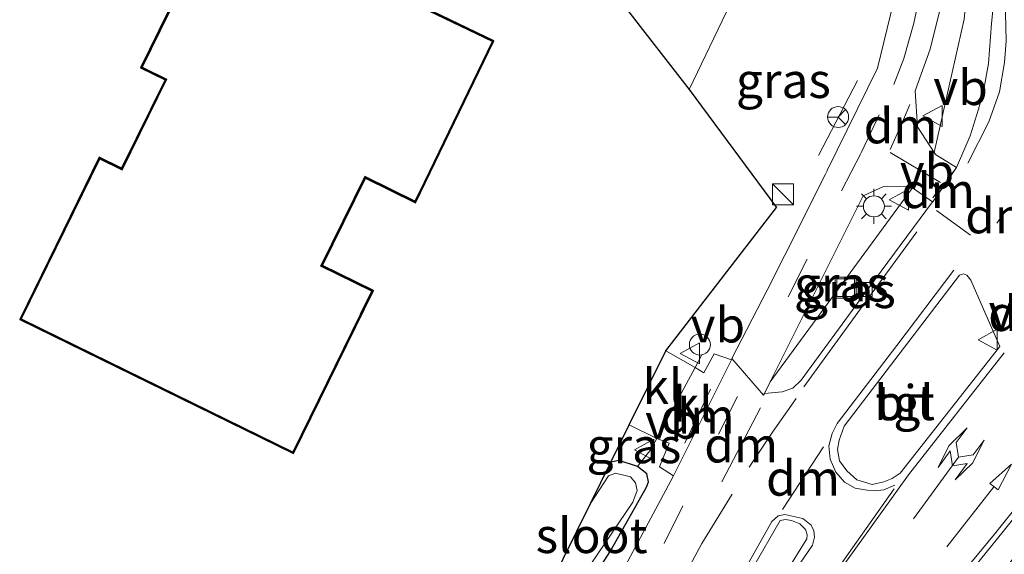
# Model space of a CAD drawing. Units: metres. Extents: x 109996 to 120002, y 452173 to 456228.
# Drawn here: x 110595 to 110665, y 453671 to 453709 of the extents above; entities that cross this region are included whole.
import ezdxf
from ezdxf.enums import TextEntityAlignment as Align

# ---------------------------------------------------------------- set-up
doc = ezdxf.new("R2010")
doc.units = ezdxf.units.M
doc.linetypes.add('IE-TERREINAFSCHEIDING', pattern=[10, 8, -2])
doc.linetypes.add('VW-3-9_STREEP', pattern=[12, 3, -9])
doc.layers.get('0').update_dxf_attribs({"lineweight": 25})
for name, color, linetype, lineweight in [('B-ME-AL-OVERIG-S-B1', 7, 'Continuous', 18), ('B-ME-IE-GRASLAND-GV-B6', 93, 'Continuous', 18), ('B-ME-IE-GRONDWERKLIJN-GROND_INGERICHT-GV-B6', 253, 'Continuous', 18), ('B-ME-IE-INRICHTINGSELEMENT-S-B1', 253, 'Continuous', 18), ('B-ME-IE-MEUBILAIR_WEGMEUBILAIR-LICHTMAST-S-B1', 8, 'Continuous', 18), ('B-ME-IE-TERREINAFSCHEIDING-DOORGANG-L-B1', 8, 'IE-TERREINAFSCHEIDING-KUNSTMATIG-OPEN', 18), ('B-ME-IE-TERREINAFSCHEIDING-RASTERHEKWERK-L-B1', 8, 'IE-TERREINAFSCHEIDING', 18), ('B-ME-KG-KADASTRAAL-DAKRAND-L-B1', 13, 'Continuous', 18), ('B-ME-OG-BEBOUWING-GV-B6', 173, 'Continuous', 18), ('B-ME-OG-WATER-GV-B6', 153, 'Continuous', 18), ('B-ME-VH-VERH_SOORT-BITUMEN-GV-B6', 8, 'IE-TERREINAFSCHEIDING-NATUURLIJK-HOUTWAL', 18), ('B-ME-VH-VERH_SOORT-KLINKERS-GV-B6', 8, 'IE-TERREINAFSCHEIDING-NATUURLIJK-HOUTWAL', 18), ('B-ME-VH-VERH_SOORT-TEGELS-GV-B6', 8, 'Continuous', 18), ('B-ME-VV-KOLK-S-B1', 8, 'Continuous', 18), ('B-ME-VW-MARKERING-39STREEP-015-L-B1', 255, 'VW-3-9_STREEP', 18), ('B-ME-VW-MARKERING-DRIEHOEK-L-B1', 7, 'VW-HAAIETAND70-R-B', 18), ('B-ME-VW-MARKERING-PIJLRD750-S-B1', 7, 'Continuous', 18), ('B-ME-VW-MARKERING-STREEP-015-L-B1', 7, 'Continuous', 18), ('B-ME-VW-MEUBILAIR_WEGMEUBILAIR-RONA-S-B1', 8, 'Continuous', 18), ('B-ME-VW-MEUBILAIR_WEGMEUBILAIR-VERKEERSBORD-S-B1', 8, 'Continuous', 18)]:
    doc.layers.add(name, color=color, linetype=linetype, lineweight=lineweight)
doc.layers.add('B-ME-GW-INSTEEKWATERGANG-L-B1', color=10, linetype='Continuous')
doc.layers.add('B-ME-KG-KADASTRAAL-OPNAMEDTMGRENS-L-B1', color=10, linetype='Continuous')
doc.styles.add('NLCS-ISO', font='NLCS-ISO.TTF')
doc.linetypes.add('IE-TERREINAFSCHEIDING-KUNSTMATIG-OPEN', pattern='A,7,-1.5,[67,NLCS.SHX,S=0.75,R=0,X=0,Y=0],-1.5', length=10)
doc.linetypes.add('IE-TERREINAFSCHEIDING-NATUURLIJK-HOUTWAL', pattern='A,7,-1.5,[67,NLCS.SHX,S=0.75,R=45,X=0,Y=0],-1.5,7,-1.5,[70,NLCS.SHX,S=0.75,R=0,X=0,Y=0],-1.5', length=20)
doc.linetypes.add('VW-HAAIETAND70-R-B', pattern='A,0,-0.5,[153,NLCS.SHX,S=1,R=180,X=-0.375,Y=0],-0.5', length=1)

# ---------------------------------------------------------------- blocks, each defined once
blk = doc.blocks.new('pijl')
for p, q in [((0, 0, 0.1), (5.45, 0, 0.1)), ((7.5, 0, 0.1), (5.45, 0.375, 0.1)), ((5.45, 0.375, 0.1), (5.45, -0.375, 0.1)), ((5.45, -0.375, 0.1), (7.5, 0, 0.1))]:
    blk.add_line(p, q)
blk = doc.blocks.new('pijllr')
for p, q in [((5.7, 1.05, 0.1), (4, 0.75, 0.1)), ((4, 0.75, 0.1), (5.45, 0.75, 0.1)), ((5.45, 0.75, 0.1), (4.7, 0, 0.1)), ((6.2, 0.75, 0.1), (5.45, 0, 0.1)), ((7.5, 0.75, 0.1), (5.7, 1.05, 0.1)), ((7.5, 0.75, 0.1), (6.2, 0.75, 0.1)), ((0, 0, 0.1), (5.45, 0, 0.1)), ((5.45, -0.75, 0.1), (4.7, 0, 0.1)), ((6.2, -0.75, 0.1), (5.45, 0, 0.1)), ((4, -0.75, 0.1), (5.45, -0.75, 0.1)), ((5.7, -1.05, 0.1), (4, -0.75, 0.1)), ((7.5, -0.75, 0.1), (5.7, -1.05, 0.1)), ((7.5, -0.75, 0.1), (6.2, -0.75, 0.1))]:
    blk.add_line(p, q)
blk = doc.blocks.new('kast')
blk.add_line((-0.75, -0.75), (0.75, 0.75))
blk.add_lwpolyline([(-0.75, 0.75), (0.75, 0.75), (0.75, -0.75), (-0.75, -0.75)], close=True)
blk = doc.blocks.new('dtb')
blk.add_circle((0, 0), 0.75)
blk = doc.blocks.new('lantaarnpaal')
for p, q in [((-0.884, 0.884), (-0.53, 0.53)), ((0, 0.75), (0, 1.25)), ((0.53, 0.53), (0.884, 0.884)), ((-0.75, 0), (-1.25, 0)), ((0.75, 0), (1.25, 0)), ((-0.53, -0.53), (-0.884, -0.884)), ((0.53, -0.53), (0.884, -0.884)), ((0, -0.75), (0, -1.25))]:
    blk.add_line(p, q)
blk.add_circle((0, 0), 0.75)
blk = doc.blocks.new('kolk')
blk.add_lwpolyline([(-0.5, -0.5), (0.5, -0.5), (0.5, 0.5), (-0.5, 0.5)], close=True)
blk = doc.blocks.new('put')
for p, q in [((0.75, 0.75), (-0.75, 0.75)), ((-0.75, 0.75), (-0.75, -0.75)), ((0.75, -0.75), (0.75, 0.75)), ((-0.75, -0.75), (0.75, -0.75))]:
    blk.add_line(p, q)
blk.add_lwpolyline([(-0.625, 0.625), (0.625, 0.625), (0.625, -0.625), (-0.625, -0.625)], close=True)
blk = doc.blocks.new('verkeersbord')
for p, q in [((0, 0.75), (-0.75, -0.625)), ((0.75, -0.625), (0, 0.75)), ((-0.75, -0.625), (0.75, -0.625))]:
    blk.add_line(p, q)
blk = doc.blocks.new('wegwijzer')
for q in [(0, 0.75), (-0.53, -0.53), (0.53, -0.53)]:
    blk.add_line((0, 0), q)
blk.add_circle((0, 0), 0.75)

msp = doc.modelspace()

# ---------------------------------------------------------------- linework, layer by layer
at = {"layer": 'B-ME-GW-INSTEEKWATERGANG-L-B1'}
msp.add_polyline3d([(110624.206, 453650.944, -2.003), (110626.93, 453654.961, -1.997), (110631.549, 453662.122, -1.997), (110637.034, 453670.692, -1.94), (110639.64, 453675.287, -1.878), (110639.78, 453675.679, -1.86), (110639.657, 453676.239, -1.847), (110638.998, 453676.772, -1.838), (110637.682, 453677.207, -1.843), (110637.093, 453677.077, -1.849)], dxfattribs=at)
at = {"layer": 'B-ME-IE-GRASLAND-GV-B6'}
for points in [[(110662.73, 453700.373, -1.527), (110661.757, 453698.111, -1.536), (110660.264, 453699.034, -1.531), (110660.1655, 453699.1845, -1.4716), (110662.309, 453708.7, -1.438), (110663.003, 453716.302, -1.544), (110661.594, 453723.204, -1.635), (110657.5314, 453730.916, -1.7709), (110659.2411, 453732.2203, -1.7768), (110664.128, 453723.782, -1.652), (110664.498, 453723.103, -1.633), (110664.981, 453721.601, -1.616), (110665.27, 453720.094, -1.606), (110665.362, 453718.537, -1.584), (110665.268, 453716.492, -1.5082), (110665.142, 453714.759, -1.519), (110664.594, 453711.35, -1.512), (110664.394, 453709.782, -1.489), (110664.251, 453708.379, -1.498), (110664.041, 453705.542, -1.487), (110663.684, 453703.568, -1.513), (110663.312, 453702.273, -1.507), (110662.73, 453700.373, -1.527)], [(110662.309, 453708.7, -1.438), (110660.1655, 453699.1845, -1.4716), (110658.963, 453701.022, -1.494), (110658.81, 453703.577, -1.484), (110659.876, 453706.55, -1.465), (110661.059, 453711.37, -1.484), (110660.808, 453717.118, -1.593), (110659.141, 453722.052, -1.678), (110656.648, 453726.298, -1.737), (110656.087, 453728.5, -1.782), (110656.851, 453730.397, -1.787), (110657.5314, 453730.916, -1.7709), (110661.594, 453723.204, -1.635), (110663.003, 453716.302, -1.544), (110662.309, 453708.7, -1.438)], [(110648.241, 453689.354, -1.767), (110645.7307, 453684.4727, -1.829), (110645.688, 453684.389, -1.804), (110644.464, 453684.8, -1.804), (110643.716, 453683.457, -1.804), (110643.098, 453683.844, -1.804), (110641.015, 453685.031, -1.781), (110647.5816, 453693.5416, -1.6664), (110648.899, 453695.249, -1.6404), (110642.674, 453703.684, -1.291), (110652.9959, 453725.1884, -1.6845), (110653.426, 453724.495, -1.675), (110656.356, 453720.771, -1.657), (110657.027, 453719.434, -1.646), (110657.609, 453716.839, -1.623), (110657.786, 453713.407, -1.604), (110657.26, 453709.897, -1.586), (110656.127, 453705.211, -1.578), (110652.5281, 453697.8853, -1.6487), (110652.5261, 453697.8812, -1.6487), (110652.5241, 453697.8773, -1.6487), (110652.41, 453697.645, -1.651), (110649.4935, 453691.8449, -1.7322), (110648.241, 453689.354, -1.767)], [(110653.899, 453690.239, -1.534), (110648.4533, 453682.8069, -1.7297), (110650.993, 453687.909, -1.684), (110655.089, 453696.077, -1.578), (110656.538, 453696.762, -1.534), (110658.456, 453696.786, -1.512), (110658.6236, 453696.6679, -1.5259), (110653.899, 453690.239, -1.534)], [(110649.305, 453682.103, -1.708), (110648.0419, 453681.9803, -1.7477), (110648.4533, 453682.8069, -1.7297), (110653.899, 453690.239, -1.534), (110658.6236, 453696.6679, -1.5259), (110660.042, 453695.6686, -1.5364), (110655.012, 453688.868, -1.633), (110650.675, 453682.923, -1.667), (110650.077, 453682.367, -1.675), (110649.305, 453682.103, -1.708)], [(110638.402, 453679.733, -1.784), (110640.38, 453678.771, -1.804), (110639.954, 453677.976, -1.728), (110638.998, 453676.772, -1.838), (110637.682, 453677.207, -1.843), (110637.093, 453677.077, -1.849), (110638.402, 453679.733, -1.784)], [(110619.863, 453643.551, -1.867), (110624.206, 453650.944, -2.003), (110626.93, 453654.961, -1.997), (110631.549, 453662.122, -1.997), (110637.034, 453670.692, -1.94), (110639.64, 453675.287, -1.878), (110639.78, 453675.679, -1.86), (110639.657, 453676.239, -1.847), (110638.998, 453676.772, -1.838), (110639.954, 453677.976, -1.728), (110640.38, 453678.771, -1.804), (110641.239, 453678.424, -1.804), (110640.567, 453676.735, -1.804), (110641.57, 453676.094, -1.808), (110635.777, 453665.299, -1.821), (110629.606, 453654.785, -1.928), (110626.041, 453648.923, -2.065), (110621.906, 453641.939, -2.038), (110615.841, 453631.357, -2.052), (110612.527, 453625.586, -2.052), (110604.714, 453612.586, -1.826), (110624.519, 453649.228, -1.799), (110619.863, 453643.551, -1.867)], [(110637.093, 453677.077, -1.849), (110637.682, 453677.207, -1.843), (110638.998, 453676.772, -1.838), (110639.657, 453676.239, -1.847), (110639.78, 453675.679, -1.86), (110639.64, 453675.287, -1.878), (110637.034, 453670.692, -1.94), (110631.549, 453662.122, -1.997), (110626.93, 453654.961, -1.997), (110624.206, 453650.944, -2.003), (110625.942, 453654.466, -2.319), (110630.669, 453662.425, -2.319), (110638.656, 453674.212, -2.319), (110638.969, 453675.049, -2.319), (110638.846, 453675.609, -2.319), (110638.484, 453676.027, -2.319), (110637.431, 453676.293, -2.319), (110636.933, 453676.093, -2.319), (110635.633, 453674.117, -2.319), (110637.093, 453677.077, -1.849)]]:
    msp.add_polyline3d(points, dxfattribs=at)
at = {"layer": 'B-ME-IE-GRONDWERKLIJN-GROND_INGERICHT-GV-B6'}
for points in [[(110624.215, 453747.286, -1.699), (110603.596, 453705.243, -1.048), (110605.345, 453704.386, -1.048), (110602.205, 453697.984, -1.048), (110600.604, 453698.769, -1.048), (110594.974, 453687.29, -1.048), (110614.415, 453677.755, -1.048), (110620.076, 453689.299, -1.048), (110616.441, 453691.081, -1.048), (110619.549, 453697.417, -1.048), (110623.129, 453695.661, -1.048), (110628.682, 453707.125, -1.048), (110622.431, 453710.152, -1.048)], [(110622.498, 453710.175, -1.048), (110628.749, 453707.148, -1.048), (110623.152, 453695.594, -1.048), (110619.572, 453697.35, -1.048), (110616.508, 453691.104, -1.048), (110620.143, 453689.322, -1.048), (110614.438, 453677.688, -1.048), (110594.907, 453687.267, -1.048), (110600.581, 453698.836, -1.048), (110602.182, 453698.051, -1.048), (110605.278, 453704.363, -1.048), (110603.529, 453705.22, -1.048), (110618.227, 453735.19, -1.048)], [(110652.9959, 453725.1884, -1.6845), (110642.674, 453703.684, -1.291), (110628.388, 453722.089, -1.048)]]:
    msp.add_polyline3d(points, dxfattribs=at)
at = {"layer": 'B-ME-IE-TERREINAFSCHEIDING-DOORGANG-L-B1'}
msp.add_polyline3d([(110643.576, 453684.737, -1.728), (110643.098, 453683.844, -1.804), (110640.38, 453678.771, -1.804), (110639.954, 453677.976, -1.728)], dxfattribs=at)
at = {"layer": 'B-ME-IE-TERREINAFSCHEIDING-RASTERHEKWERK-L-B1'}
msp.add_line((110651.9, 453698.97, -1.628), (110654.701, 453704.316, -1.546), dxfattribs=at)
at = {"layer": 'B-ME-KG-KADASTRAAL-DAKRAND-L-B1'}
msp.add_polyline3d([(110622.364, 453710.129, 8.265), (110628.615, 453707.102, 8.252), (110623.757, 453697.072, 8.225), (110623.735, 453697.027, 5.277), (110623.106, 453695.728, 5.277), (110619.526, 453697.484, 5.273), (110616.374, 453691.058, 5.268), (110620.009, 453689.276, 5.291), (110619.213, 453687.652, 5.291), (110619.191, 453687.607, 8.189), (110614.392, 453677.822, 8.2), (110596.496, 453686.599, 8.217), (110596.451, 453686.621, 5.357), (110595.041, 453687.313, 5.357), (110600.627, 453698.702, 5.42), (110602.228, 453697.917, 5.42), (110605.412, 453704.409, 5.344), (110603.663, 453705.266, 5.349), (110624.238, 453747.219, 5.362)], dxfattribs=at)
at = {"layer": 'B-ME-KG-KADASTRAAL-OPNAMEDTMGRENS-L-B1'}
for points in [[(110618.227, 453735.19, -1.048), (110603.529, 453705.22, -1.048), (110605.278, 453704.363, -1.048), (110602.182, 453698.051, -1.048), (110600.581, 453698.836, -1.048), (110594.907, 453687.267, -1.048), (110614.438, 453677.688, -1.048), (110620.143, 453689.322, -1.048), (110616.508, 453691.104, -1.048), (110619.572, 453697.35, -1.048), (110623.152, 453695.594, -1.048), (110628.749, 453707.148, -1.048), (110622.498, 453710.175, -1.048)], [(110628.388, 453722.089, -1.048), (110642.674, 453703.684, -1.291), (110648.899, 453695.249, -1.64)], [(110619.863, 453643.551, -1.867), (110624.206, 453650.944, -2.003), (110625.942, 453654.466, -2.319), (110635.633, 453674.117, -2.319), (110637.093, 453677.077, -1.849), (110638.402, 453679.733, -1.784), (110641.015, 453685.031, -1.781), (110648.899, 453695.249, -1.64)]]:
    msp.add_polyline3d(points, dxfattribs=at)
at = {"layer": 'B-ME-OG-BEBOUWING-GV-B6'}
msp.add_polyline3d([(110637.152, 453740.941, -1.647), (110640.456, 453739.321, -0.455), (110638.877, 453736.102, -0.392), (110642.108, 453734.518, -0.412), (110638.076, 453726.297, -0.441), (110637.986, 453726.341, -1.226), (110631.921, 453729.347, -1.048), (110622.431, 453710.152, -1.048), (110628.682, 453707.125, -1.048), (110623.129, 453695.661, -1.048), (110619.549, 453697.417, -1.048), (110616.441, 453691.081, -1.048), (110620.076, 453689.299, -1.048), (110614.415, 453677.755, -1.048), (110594.974, 453687.29, -1.048), (110600.604, 453698.769, -1.048), (110602.205, 453697.984, -1.048), (110605.345, 453704.386, -1.048), (110603.596, 453705.243, -1.048), (110624.215, 453747.286, -1.699), (110637.152, 453740.941, -1.647)], dxfattribs=at)
at = {"layer": 'B-ME-OG-WATER-GV-B6'}
msp.add_polyline3d([(110635.633, 453674.117, -2.319), (110636.933, 453676.093, -2.319), (110637.431, 453676.293, -2.319), (110638.484, 453676.027, -2.319), (110638.846, 453675.609, -2.319), (110638.969, 453675.049, -2.319), (110638.656, 453674.212, -2.319), (110630.669, 453662.425, -2.319), (110625.942, 453654.466, -2.319), (110635.633, 453674.117, -2.319)], dxfattribs=at)
at = {"layer": 'B-ME-VH-VERH_SOORT-BITUMEN-GV-B6'}
for points in [[(110661.059, 453711.37, -1.484), (110659.876, 453706.55, -1.465), (110658.81, 453703.577, -1.484), (110658.963, 453701.022, -1.494), (110660.1655, 453699.1845, -1.4716), (110660.264, 453699.034, -1.531), (110661.757, 453698.111, -1.536), (110660.057, 453695.658, -1.529), (110660.042, 453695.6686, -1.5364), (110658.6236, 453696.6679, -1.5259), (110658.456, 453696.786, -1.512), (110656.538, 453696.762, -1.534), (110655.089, 453696.077, -1.578), (110650.993, 453687.909, -1.684), (110648.4533, 453682.8069, -1.7297), (110648.0419, 453681.9803, -1.7477), (110647.984, 453681.864, -1.731), (110645.7307, 453684.4727, -1.829), (110648.241, 453689.354, -1.767), (110649.4935, 453691.8449, -1.7322), (110652.41, 453697.645, -1.651), (110652.5241, 453697.8773, -1.6487), (110652.5261, 453697.8812, -1.6487), (110652.5281, 453697.8853, -1.6487), (110656.127, 453705.211, -1.578), (110657.26, 453709.897, -1.586)], [(110635.777, 453665.299, -1.821), (110641.57, 453676.094, -1.808), (110645.688, 453684.389, -1.804), (110645.7307, 453684.4727, -1.829), (110647.984, 453681.864, -1.731), (110648.0419, 453681.9803, -1.7477), (110649.305, 453682.103, -1.708), (110650.077, 453682.367, -1.675), (110650.675, 453682.923, -1.667), (110655.012, 453688.868, -1.633), (110660.042, 453695.6686, -1.5364), (110660.057, 453695.658, -1.529), (110661.757, 453698.111, -1.536), (110662.73, 453700.373, -1.527), (110663.312, 453702.273, -1.507), (110663.684, 453703.568, -1.513), (110664.041, 453705.542, -1.487), (110664.251, 453708.379, -1.498), (110664.394, 453709.782, -1.489)], [(110664.857, 453685.346, -1.437), (110662.771, 453690.07, -1.327), (110662.502, 453690.429, -1.327), (110662.252, 453690.527, -1.327), (110661.97, 453690.427, -1.327), (110653.73, 453679.645, -1.4), (110653.377, 453678.655, -1.391), (110653.259, 453677.983, -1.391), (110653.397, 453677.177, -1.419), (110653.935, 453676.459, -1.409), (110654.647, 453675.816, -1.455), (110655.745, 453675.487, -1.446), (110656.58, 453675.671, -1.474), (110657.172, 453675.915, -1.465), (110657.733, 453676.304, -1.483), (110664.857, 453685.346, -1.437)], [(110666.895, 453674.394, -1.829), (110665.082, 453672.12, -1.826), (110663.07, 453669.626, -1.83)], [(110643.534, 453662.604, -1.595), (110640.676, 453657.033, -1.604), (110636.09, 453648.182, -1.587), (110634.53, 453645.164, -1.569), (110634.424, 453644.823, -1.587), (110634.639, 453644.462, -1.578), (110635.368, 453644.033, -1.578), (110635.872, 453644.008, -1.578), (110636.32, 453644.242, -1.578), (110639.579, 453650.671, -1.573), (110642.424, 453656.918, -1.573), (110644.53, 453661.371, -1.609), (110649.469, 453669.031, -1.6), (110651.08, 453671.606, -1.618), (110651.109, 453671.885, -1.618), (110650.981, 453672.265, -1.604), (110650.573, 453672.674, -1.604), (110649.978, 453672.906, -1.6), (110649.551, 453672.994, -1.582), (110649.162, 453672.908, -1.569), (110647.193, 453669.483, -1.556), (110643.534, 453662.604, -1.595)]]:
    msp.add_polyline3d(points, dxfattribs=at)
at = {"layer": 'B-ME-VH-VERH_SOORT-KLINKERS-GV-B6'}
for points in [[(110641.015, 453685.031, -1.781), (110643.098, 453683.844, -1.804), (110640.38, 453678.771, -1.804), (110638.402, 453679.733, -1.784), (110641.015, 453685.031, -1.781)], [(110645.688, 453684.389, -1.804), (110641.57, 453676.094, -1.808), (110640.567, 453676.735, -1.804), (110641.239, 453678.424, -1.804), (110640.38, 453678.771, -1.804), (110643.098, 453683.844, -1.804), (110643.716, 453683.457, -1.804), (110644.464, 453684.8, -1.804), (110645.688, 453684.389, -1.804)], [(110669.538, 453674.964, -1.727), (110664.771, 453668.892, -1.761), (110660.91, 453664.418, -1.766), (110658.56, 453661.533, -1.784), (110654.729, 453655.675, -1.78), (110650.755, 453649.712, -1.78), (110649.549, 453650.278, -1.811), (110651.294, 453652.831, -1.811), (110652.602, 453655.107, -1.811), (110654.372, 453658.135, -1.811), (110655.036, 453659.164, -1.815), (110656.898, 453661.967, -1.816), (110658.304, 453663.932, -1.834), (110659.578, 453665.439, -1.823), (110661.162, 453667.355, -1.833), (110663.07, 453669.626, -1.83), (110665.082, 453672.12, -1.826), (110666.895, 453674.394, -1.829)]]:
    msp.add_polyline3d(points, dxfattribs=at)
at = {"layer": 'B-ME-VH-VERH_SOORT-TEGELS-GV-B6'}
for points in [[(110664.857, 453685.346, -1.437), (110657.733, 453676.304, -1.483), (110657.172, 453675.915, -1.465), (110656.58, 453675.671, -1.474), (110655.745, 453675.487, -1.446), (110654.647, 453675.816, -1.455), (110653.935, 453676.459, -1.409), (110653.397, 453677.177, -1.419), (110653.259, 453677.983, -1.391), (110653.377, 453678.655, -1.391), (110653.73, 453679.645, -1.4), (110661.97, 453690.427, -1.327), (110662.252, 453690.527, -1.327), (110662.502, 453690.429, -1.327), (110662.771, 453690.07, -1.327), (110664.857, 453685.346, -1.437)], [(110636.32, 453644.242, -1.578), (110635.872, 453644.008, -1.578), (110635.368, 453644.033, -1.578), (110634.639, 453644.462, -1.578), (110634.424, 453644.823, -1.587), (110634.53, 453645.164, -1.569), (110636.09, 453648.182, -1.587), (110640.676, 453657.033, -1.604), (110643.534, 453662.604, -1.595), (110647.193, 453669.483, -1.556), (110649.162, 453672.908, -1.569), (110649.551, 453672.994, -1.582), (110649.978, 453672.906, -1.6), (110650.573, 453672.674, -1.604), (110650.981, 453672.265, -1.604), (110651.109, 453671.885, -1.618), (110651.08, 453671.606, -1.618), (110649.469, 453669.031, -1.6), (110644.53, 453661.371, -1.609), (110642.424, 453656.918, -1.573), (110639.579, 453650.671, -1.573), (110636.32, 453644.242, -1.578)]]:
    msp.add_polyline3d(points, dxfattribs=at)
at = {"layer": 'B-ME-VW-MARKERING-39STREEP-015-L-B1'}
for p, q in [((110661.54, 453697.814, -1.446), (110661.165, 453697.229, -1.446)), ((110660.315, 453695.03, -1.446), (110663.148, 453693.011, -1.421))]:
    msp.add_line(p, q, dxfattribs=at)
for points in [[(110649.7444, 453688.8792, -1.7001), (110653.548, 453696.446, -1.607), (110654.943, 453699.159, -1.577), (110657.287, 453704.038, -1.513), (110657.99, 453705.888, -1.5), (110658.703, 453708.406, -1.517), (110659.218, 453710.877, -1.509), (110659.457, 453713.292, -1.566), (110659.33, 453715.899, -1.585), (110658.823, 453718.661, -1.636), (110657.943, 453721.008, -1.672), (110657.254, 453722.202, -1.669), (110656.443, 453723.347, -1.647), (110655.658, 453724.426, -1.655), (110654.91, 453725.641, -1.677), (110654.248, 453727.039, -1.687), (110654.021, 453728.037, -1.69), (110654.109, 453729.344, -1.701), (110654.552, 453730.548, -1.701), (110655.354, 453731.653, -1.713), (110656.318, 453732.555, -1.727)], [(110614.063, 453625.762, -2.072), (110620.751, 453637.2, -1.997), (110627.204, 453648.153, -1.887), (110631.772, 453655.753, -1.843), (110636.493, 453663.479, -1.768), (110640.884, 453671.267, -1.715), (110644.773, 453679.08, -1.666), (110649.883, 453689.15, -1.666)], [(110650.304, 453681.62, -1.552), (110648.617, 453679.215, -1.569), (110646.208, 453675.568, -1.622)]]:
    msp.add_polyline3d(points, dxfattribs=at)
at = {"layer": 'B-ME-VW-MARKERING-DRIEHOEK-L-B1'}
for p, q in [((110660.065, 453695.952, -1.43), (110660.805, 453696.97, -1.421)), ((110665.388, 453695.195, -1.384), (110664.637, 453694.131, -1.405)), ((110642.369, 453678.446, -1.808), (110644.199, 453682.294, -1.808)), ((110647.76, 453680.945, -1.666), (110645.018, 453675.672, -1.666)), ((110652.264, 453678.18, -1.55), (110649.343, 453673.694, -1.535))]:
    msp.add_line(p, q, dxfattribs=at)
msp.add_polyline3d([(110658.4126, 453702.5988, -1.5135), (110657.8519, 453701.2601, -1.5091), (110657.0303, 453699.3916, -1.4887)], dxfattribs=at)
at = {"layer": 'B-ME-VW-MARKERING-STREEP-015-L-B1'}
for p, q in [((110657.032, 453699.187, -1.508), (110660.6115, 453697.0394, -1.5318)), ((110657.307, 453675.169, -1.619), (110652.521, 453668.402, -1.668))]:
    msp.add_line(p, q, dxfattribs=at)
for points in [[(110665.819, 453715.886, -1.466), (110665.404, 453713.777, -1.466), (110665.224, 453711.135, -1.466), (110665.256, 453709.101, -1.466), (110665.303, 453707.152, -1.466), (110665.175, 453705.603, -1.463), (110664.817, 453703.507, -1.463), (110664.056, 453701.381, -1.466), (110662.57, 453698.423, -1.454)], [(110658.926, 453693.53, -1.466), (110655.48, 453688.798, -1.537), (110650.862, 453682.45, -1.596)], [(110661.571, 453690.776, -1.466), (110657.505, 453685.407, -1.504), (110653.246, 453679.838, -1.541), (110652.889, 453679.129, -1.55), (110652.648, 453678.248, -1.56), (110652.742, 453677.282, -1.568), (110653.141, 453676.364, -1.575), (110653.77, 453675.655, -1.593), (110654.514, 453675.227, -1.591), (110655.375, 453675.08, -1.587), (110655.92, 453675.022, -1.579), (110656.572, 453675.106, -1.587), (110657.348, 453675.435, -1.589)], [(110652.687, 453668.312, -1.666), (110658.323, 453676.176, -1.575), (110665.145, 453684.891, -1.594)], [(110671.153, 453680.351, -1.782), (110668.506, 453676.991, -1.841), (110664.472, 453671.934, -1.832), (110660.874, 453667.594, -1.832), (110658.036, 453664.222, -1.844), (110656.315, 453661.801, -1.842), (110654.611, 453659.234, -1.829), (110654.287, 453658.723, -1.831)], [(110645.747, 453674.788, -1.591), (110643.578, 453671.284, -1.622), (110640.08, 453664.775, -1.662), (110637.125, 453658.883, -1.688), (110630.851, 453647.109, -1.666), (110626.163, 453637.989, -1.68), (110621.149, 453628.3, -1.666), (110620.176, 453626.465, -1.659)], [(110633.909, 453644.707, -1.592), (110639.232, 453655.051, -1.565), (110646.753, 453669.585, -1.57), (110648.572, 453672.832, -1.57), (110649.023, 453673.247, -1.565), (110649.497, 453673.352, -1.565), (110650.785, 453673.047, -1.565), (110651.382, 453672.59, -1.57), (110651.563, 453672.178, -1.565), (110651.614, 453671.737, -1.565), (110651.469, 453671.163, -1.565), (110647.912, 453665.952, -1.627), (110645.053, 453661.889, -1.609), (110644.625, 453661.162, -1.601), (110641.933, 453655.102, -1.596), (110639.192, 453648.85, -1.583), (110636.983, 453644.704, -1.596), (110636.204, 453643.313, -1.592)]]:
    msp.add_polyline3d(points, dxfattribs=at)

# ---------------------------------------------------------------- block references
at = {"layer": 'B-ME-AL-OVERIG-S-B1'}
for name, p, rotation in [('dtb', (110643.441, 453685.47, -0.41), 90), ('pijllr', (110658.675, 453673.04, -1.639), 53.7)]:
    msp.add_blockref(name, p, dxfattribs=dict(at, rotation=rotation))
at = {"layer": 'B-ME-IE-INRICHTINGSELEMENT-S-B1', "rotation": 90}
for name, p in [('kast', (110649.365, 453696.188, -0.231)), ('put', (110653.85, 453689.527, -1.422))]:
    msp.add_blockref(name, p, dxfattribs=at)
at = {"layer": 'B-ME-IE-MEUBILAIR_WEGMEUBILAIR-LICHTMAST-S-B1', "rotation": 90}
msp.add_blockref('lantaarnpaal', (110655.862, 453695.339, -1.427), dxfattribs=at)
at = {"layer": 'B-ME-VV-KOLK-S-B1', "rotation": 90}
msp.add_blockref('kolk', (110655.246, 453689.411, -1.474), dxfattribs=at)
at = {"layer": 'B-ME-VW-MARKERING-PIJLRD750-S-B1', "rotation": 51.9}
msp.add_blockref('pijl', (110661.062, 453671.04, -1.75), dxfattribs=at)
at = {"layer": 'B-ME-VW-MEUBILAIR_WEGMEUBILAIR-RONA-S-B1', "rotation": 90}
msp.add_blockref('wegwijzer', (110653.307, 453701.712, -1.469), dxfattribs=at)
at = {"layer": 'B-ME-VW-MEUBILAIR_WEGMEUBILAIR-VERKEERSBORD-S-B1', "rotation": 90}
for p in [(110660.101, 453701.787, -1.362), (110657.708, 453695.809, -1.398), (110664.039, 453685.814, -1.412), (110642.782, 453684.842, -1.781), (110639.534, 453677.966, -1.789)]:
    msp.add_blockref('verkeersbord', p, dxfattribs=at)

# ---------------------------------------------------------------- texts
at = {"layer": 'B-ME-IE-GRASLAND-GV-B6', "ltscale": 0.2, "style": 'NLCS-ISO'}
for p in [(110649.4005, 453704.3227), (110653.5384, 453689.7964), (110654.0419, 453689.3241), (110638.7365, 453678.2525)]:
    msp.add_text('gras', height=2.5, dxfattribs=at).set_placement(p, align=Align.MIDDLE_CENTER)
at = {"layer": 'B-ME-OG-WATER-GV-B6', "ltscale": 0.2, "style": 'NLCS-ISO'}
msp.add_text('sloot', height=2.5, dxfattribs=at).set_placement((110635.7196, 453671.8408), align=Align.MIDDLE_CENTER)
at = {"layer": 'B-ME-VH-VERH_SOORT-BITUMEN-GV-B6', "ltscale": 0.2, "style": 'NLCS-ISO'}
msp.add_text('bit', height=2.5, dxfattribs=at).set_placement((110658.049, 453681.3286), align=Align.MIDDLE_CENTER)
at = {"layer": 'B-ME-VH-VERH_SOORT-KLINKERS-GV-B6', "ltscale": 0.2, "style": 'NLCS-ISO'}
for p in [(110640.782, 453682.482), (110642.9344, 453681.2114)]:
    msp.add_text('kl', height=2.5, dxfattribs=at).set_placement(p, align=Align.MIDDLE_CENTER)
at = {"layer": 'B-ME-VH-VERH_SOORT-TEGELS-GV-B6', "ltscale": 0.2, "style": 'NLCS-ISO'}
msp.add_text('tgl', height=2.5, dxfattribs=at).set_placement((110658.049, 453681.3286), align=Align.MIDDLE_CENTER)
at = {"layer": 'B-ME-VW-MARKERING-DRIEHOEK-L-B1', "ltscale": 0.2, "style": 'NLCS-ISO'}
for p in [(110657.7649, 453701.0835), (110660.435, 453696.461), (110665.0125, 453694.663), (110666.6515, 453687.6885), (110643.284, 453680.37), (110646.389, 453678.3085), (110650.8035, 453675.937)]:
    msp.add_text('dm', height=2.5, dxfattribs=at).set_placement(p, align=Align.MIDDLE_CENTER)
at = {"layer": 'B-ME-VW-MEUBILAIR_WEGMEUBILAIR-VERKEERSBORD-S-B1', "ltscale": 0.2, "style": 'NLCS-ISO'}
for p in [(110660.101, 453701.787, -1.362), (110657.708, 453695.809, -1.398), (110664.039, 453685.814, -1.412), (110642.782, 453684.842, -1.781), (110639.534, 453677.966, -1.789)]:
    msp.add_text('vb', height=2.5, dxfattribs=at).set_placement(p, align=Align.BOTTOM_LEFT)

doc.saveas('drawing.dxf')
